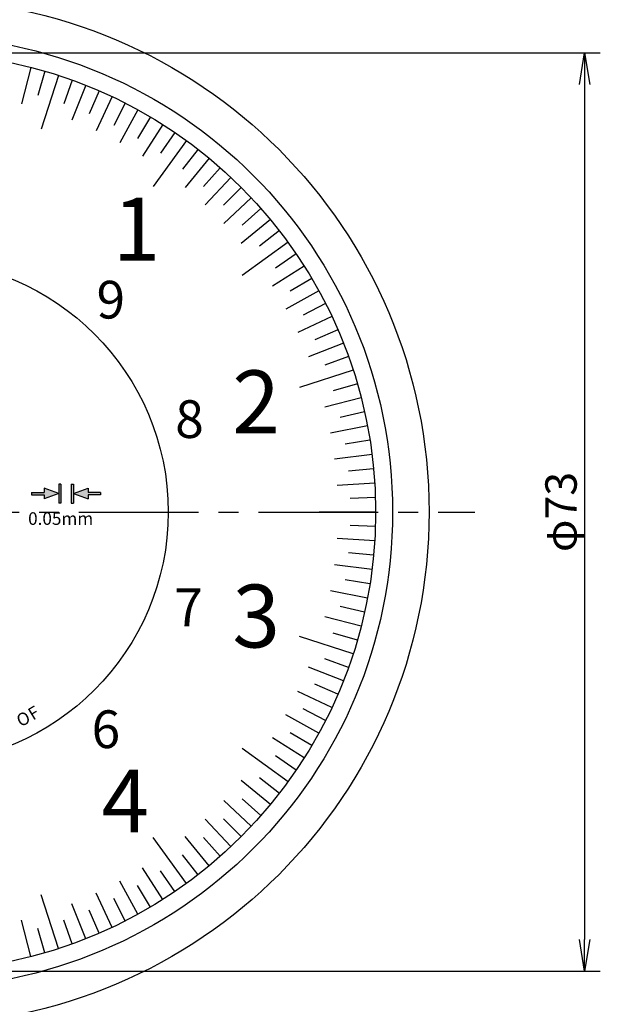
# Model space of a CAD drawing. Extents: x 256 to 649, y 176 to 459.
# Drawn here: x 383 to 429, y 300 to 378 of the extents above; entities that cross this region are included whole.
import ezdxf

# ---------------------------------------------------------------- set-up
doc = ezdxf.new("R2010")
doc.units = 0
doc.linetypes.add('CENTER2', pattern=[28.574999999999996, 19.05, -3.174999999999999, 3.174999999999999, -3.174999999999999])
doc.layers.get('0').update_dxf_attribs({"linetype": 'CONTINUOUS'})
doc.layers.get('DEFPOINTS').update_dxf_attribs({"linetype": 'CONTINUOUS'})
for name, color, linetype in [('中心線', 4, 'CENTER2'), ('外形線', 7, 'CONTINUOUS'), ('文字', 6, 'CONTINUOUS'), ('目盛', 72, 'CONTINUOUS')]:
    doc.layers.add(name, color=color, linetype=linetype)
doc.styles.add('STYLE3', font='romans.shx', dxfattribs={"bigfont": 'bigfont.shx'})

# ---------------------------------------------------------------- blocks, each defined once
blk = doc.blocks.new('_OPEN')
at = {"color": 0, "linetype": 'ByBlock'}
for p, q in [((-1, 0.1666666666666666), (0, 0)), ((0, 0), (-1, -0.1666666666666666)), ((0, 0), (-1, 0))]:
    blk.add_line(p, q, dxfattribs=at)

msp = doc.modelspace()

# ---------------------------------------------------------------- hatches: boundary and pattern name
at = {"layer": '外形線'}
h = msp.add_hatch(color=256, dxfattribs=at)
h.paths.add_polyline_path([(385.7248936846272, 340.3449390920524), (384.5582270179605, 339.9203071520752), (384.5582270179605, 340.2553557587191), (383.5582270179605, 340.255355758719), (383.5582270179605, 340.4345224253857), (384.5582270179605, 340.4345224253857), (384.5582270179605, 340.7695710320296)])
h.paths.add_polyline_path([(385.7248936846272, 341.0949390920524), (385.7248936846272, 339.5949390920524), (385.8915603512937, 339.5949390920524), (385.8915603512937, 341.0949390920524)])
h = msp.add_hatch(color=256, dxfattribs=at)
h.paths.add_polyline_path([(386.8915603512937, 340.3449390920524), (388.0582270179605, 339.9203071520752), (388.0582270179605, 340.2553557587191), (389.0582270179605, 340.255355758719), (389.0582270179605, 340.4345224253857), (388.0582270179605, 340.4345224253857), (388.0582270179605, 340.7695710320296)])
h.paths.add_polyline_path([(386.8915603512937, 341.0949390920524), (386.8915603512937, 339.5949390920524), (386.7248936846271, 339.5949390920524), (386.7248936846271, 341.0949390920524)])

# ---------------------------------------------------------------- linework, layer by layer
at = {"color": 2, "linetype": 'ByBlock'}
for p, q in [((374.4368653896763, 375.381031397256), (428.8134465652058, 375.381031397256)), ((427.5634465652058, 372.881031397256), (427.5634465652058, 304.881031397256)), ((374.4368653896763, 302.381031397256), (428.8134465652058, 302.381031397256))]:
    msp.add_line(p, q, dxfattribs=at)
at = {"layer": 'DEFPOINTS', "color": 0, "linetype": 'ByBlock'}
for p in [(384.5582270179605, 340.7695710320296), (384.5582270179605, 340.7695710320296), (388.0582270179605, 340.7695710320296), (388.0582270179605, 340.7695710320296), (384.5582270179605, 339.9203071520752), (384.5582270179605, 339.9203071520752), (388.0582270179605, 339.9203071520752), (388.0582270179605, 339.9203071520752), (385.7248936846272, 339.5949390920524), (385.7248936846272, 339.5949390920524), (385.8915603512937, 339.5949390920524), (385.8915603512937, 339.5949390920524), (386.7248936846271, 339.5949390920524), (386.7248936846271, 339.5949390920524), (386.8915603512937, 339.5949390920524), (386.8915603512937, 339.5949390920524), (427.5634465652058, 302.381031397256)]:
    msp.add_point(p, dxfattribs=at)
at = {"layer": '中心線', "ltscale": 0.5}
msp.add_line((330.1803461390268, 338.881031397256), (418.8182208948567, 338.881031397256), dxfattribs=at)
at = {"layer": '外形線'}
for p, q in [((385.7248936846272, 340.3449390920524), (384.5582270179605, 340.7695710320296)), ((384.5582270179605, 340.7695710320296), (384.5582270179605, 340.4345224253857)), ((385.7248936846272, 341.0949390920524), (385.7248936846272, 339.5949390920524)), ((385.8915603512937, 341.0949390920524), (385.7248936846272, 341.0949390920524)), ((385.8915603512937, 341.0949390920524), (385.8915603512937, 339.5949390920524)), ((386.7248936846271, 341.0949390920524), (386.7248936846271, 339.5949390920524)), ((386.7248936846271, 341.0949390920524), (386.8915603512937, 341.0949390920524)), ((386.8915603512937, 341.0949390920524), (386.8915603512937, 339.5949390920524)), ((386.8915603512937, 340.3449390920524), (388.0582270179605, 340.7695710320296)), ((388.0582270179605, 340.7695710320296), (388.0582270179605, 340.4345224253857)), ((383.5582270179605, 340.4345224253857), (383.5582270179605, 340.255355758719)), ((383.5582270179605, 340.4345224253857), (384.5582270179605, 340.4345224253857)), ((383.5582270179605, 340.255355758719), (384.5582270179605, 340.2553557587191)), ((385.7248936846272, 340.3449390920524), (384.5582270179605, 339.9203071520752)), ((384.5582270179605, 340.2553557587191), (384.5582270179605, 339.9203071520752)), ((386.8915603512937, 340.3449390920524), (388.0582270179605, 339.9203071520752)), ((389.0582270179605, 340.4345224253857), (388.0582270179605, 340.4345224253857)), ((388.0582270179605, 340.2553557587191), (388.0582270179605, 339.9203071520752)), ((389.0582270179605, 340.255355758719), (388.0582270179605, 340.2553557587191)), ((389.0582270179605, 340.4345224253857), (389.0582270179605, 340.255355758719)), ((385.8915603512937, 339.5949390920524), (385.7248936846272, 339.5949390920524)), ((386.7248936846271, 339.5949390920524), (386.8915603512937, 339.5949390920524))]:
    msp.add_line(p, q, dxfattribs=at)
for radius in [40.75, 37.85, 36.5, 20]:
    msp.add_circle((374.4368653896763, 338.881031397256), radius, dxfattribs=at)
at = {"layer": '目盛'}
for p, q in [((383.5140462711935, 374.2343167784511), (382.767976609699, 371.3285672950651)), ((384.6200407601082, 373.9317509244644), (384.0620585480297, 372.0111635531105)), ((385.7159856843619, 373.5945942420291), (384.3254092096747, 369.3148399187009)), ((386.8007994786295, 373.2231794640853), (386.1233236381389, 371.3414179261767)), ((387.8734115626671, 372.8178731321771), (386.7690379046131, 370.0285436745124)), ((388.9327633978459, 372.3790752347213), (388.1384676165763, 370.5435659833533)), ((389.9778095318015, 371.9072188122656), (388.7004716571063, 369.1927376548676)), ((391.0075186301698, 371.4027695301314), (390.0995376306908, 369.6207564817547)), ((392.0208744943889, 370.8662252188569), (390.5756134720838, 368.2373051787254)), ((393.0168770645649, 370.2981153829), (391.9987942330642, 368.5766313288921)), ((393.9945434064098, 369.6990006780795), (392.3870630214727, 367.1660169015735)), ((394.9529086812791, 369.0694723582775), (393.8287419255748, 367.4153112097284)), ((395.8910270983516, 368.4101516919416), (393.2459934630355, 364.7695752172543)), ((396.8079728480099, 367.7216893489688), (395.582158740704, 366.1413793242174)), ((397.7028410155035, 367.0047647585723), (395.7905690462575, 364.6932250302449)), ((398.5747484739897, 366.2600854387678), (397.2521247433423, 364.7598632995069)), ((399.4228347560735, 365.4883862981376), (397.3691934382874, 363.3014804158734)), ((400.2462629029853, 364.690428910565), (398.8320493406122, 363.2762153481918)), ((401.0442202905578, 363.8670007636531), (398.8573144082936, 361.8133594458671)), ((401.8159194311881, 363.0189144815694), (400.3156972919271, 361.696290750922)), ((402.5605987509926, 362.1470070230832), (400.2490590226653, 360.2347350538372)), ((403.277523341389, 361.2521388555896), (401.6972133166376, 360.0263247482837)), ((403.9659856843619, 360.3351931059312), (400.3254092096747, 357.6901594706151)), ((404.6253063506979, 359.3970746888587), (402.9711452021486, 358.2729079331544)), ((405.2548346704999, 358.4387094139893), (402.7218508939938, 356.8312290290523)), ((405.8539493753203, 357.4610430721445), (404.1324653213124, 356.4429602406438)), ((406.4220592112774, 356.4650405019686), (403.7931391711458, 355.0197794796634)), ((406.9586035225517, 355.4516846377494), (405.1765904741751, 354.5437036382702)), ((407.463052804686, 354.4219755393811), (404.748571647288, 353.1446376646859)), ((407.9349092271416, 353.3769294054255), (406.0993999757737, 352.5826336241558)), ((408.3737071245975, 352.3175775702467), (405.5843776669328, 351.2132039121926)), ((408.7790134565056, 351.2449654862091), (406.8972519185971, 350.5674896457185)), ((409.1504282344494, 350.1601516919415), (404.8706739111212, 348.7695752172542)), ((409.4875849168847, 349.0642067676879), (407.5669975455308, 348.5062245556093)), ((409.7901507708713, 347.9582122787731), (406.8844012874854, 347.2121426172786)), ((410.0578272004406, 346.8432597082297), (408.1059936765631, 346.4069732254366)), ((410.2903500412734, 345.7204493796348), (407.3434882890873, 345.1583054358777)), ((410.4874898213987, 344.5908893712243), (408.5121131402085, 344.2780204411438)), ((410.6490519876547, 343.455694422353), (407.6727078837112, 343.0796947216601)), ((410.7748770976887, 342.3159848333817), (408.7837531684825, 342.1277682067447)), ((410.8648409773082, 341.1728853600759), (407.8707607920234, 340.9845138014879)), ((410.9188548430254, 340.0275241036076), (408.919841722294, 339.9647025854513)), ((410.9368653896763, 338.881031397256), (406.4368653896763, 338.881031397256)), ((410.9188548430255, 337.7345386909043), (408.919841722294, 337.7973602090606)), ((410.8648409773082, 336.589177434436), (407.8707607920234, 336.777548993024)), ((410.7748770976887, 335.4460779611302), (408.7837531684825, 335.6342945877672)), ((410.6490519876547, 334.3063683721589), (407.6727078837113, 334.6823680728518)), ((410.4874898213988, 333.1711734232876), (408.5121131402085, 333.4840423533679)), ((410.2903500412734, 332.041613414877), (407.3434882890873, 332.6037573586342)), ((410.0578272004406, 330.9188030862822), (408.1059936765631, 331.3550895690752)), ((409.7901507708713, 329.8038505157387), (406.8844012874854, 330.5499201772333)), ((409.1504282344494, 327.6019111025704), (404.8706739111212, 328.9924875772576)), ((409.4875849168847, 328.6978560268241), (407.5669975455308, 329.2558382389026)), ((408.3737071245974, 325.4444852242652), (405.5843776669327, 326.5488588823192)), ((408.7790134565056, 326.5170973083028), (406.8972519185971, 327.1945731487934)), ((407.9349092271416, 324.3851333890865), (406.0993999757736, 325.179429170356)), ((407.4630528046859, 323.3400872551308), (404.748571647288, 324.617425129826)), ((406.4220592112773, 321.2970222925434), (403.7931391711457, 322.7422833148485)), ((406.9586035225516, 322.3103781567625), (405.1765904741749, 323.2183591562415)), ((405.8539493753202, 320.3010197223674), (404.1324653213123, 321.3191025538681)), ((405.2548346704998, 319.3233533805226), (402.7218508939937, 320.9308337654596)), ((403.9659856843619, 317.4268696885807), (400.3254092096746, 320.0719033238968)), ((404.6253063506978, 318.3649881056532), (402.9711452021486, 319.4891548613575)), ((402.5605987509926, 315.6150557714287), (400.2490590226653, 317.5273277406748)), ((403.277523341389, 316.5099239389224), (401.6972133166376, 317.7357380462283)), ((401.0442202905578, 313.8950620308588), (398.8573144082936, 315.9487033486449)), ((401.8159194311881, 314.7431483129426), (400.3156972919271, 316.06577204359)), ((399.4228347560735, 312.2736764963745), (397.3691934382874, 314.4605823786386)), ((400.2462629029853, 313.071633883947), (398.8320493406122, 314.48584744632)), ((395.8910270983515, 309.3519111025704), (393.2459934630355, 312.9924875772577)), ((397.7028410155035, 310.7572980359396), (395.7905690462575, 313.0688377642671)), ((398.5747484739897, 311.5019773557442), (397.2521247433423, 313.0021994950051)), ((396.80797284801, 310.0403734455433), (395.5821587407041, 311.6206834702946)), ((393.9945434064097, 308.0630621164323), (392.3870630214726, 310.5960458929384)), ((394.9529086812791, 308.6925904362345), (393.8287419255748, 310.3467515847836)), ((392.0208744943889, 306.8958375756549), (390.5756134720837, 309.5247576157865)), ((389.9778095318014, 305.8548439822463), (388.7004716571062, 308.5693251396443)), ((393.0168770645648, 307.4639474116119), (391.998794233064, 309.1854314656199)), ((385.7159856843619, 304.1674685524829), (384.3254092096746, 308.4472228758111)), ((387.873411562667, 304.9441896623348), (386.769037904613, 307.7335191199995)), ((391.0075186301697, 306.3592932643806), (390.0995376306907, 308.1413063127572)), ((388.9327633978457, 305.3829875597906), (388.1384676165762, 307.2184968111586)), ((383.5140462711935, 303.527746016061), (382.767976609699, 306.4334954994468)), ((386.8007994786294, 304.5388833304268), (386.1233236381389, 306.4206448683351)), ((384.6200407601083, 303.8303118700476), (384.0620585480297, 305.7508992414015))]:
    msp.add_line(p, q, dxfattribs=at)

# ---------------------------------------------------------------- block references
at = {"color": 2, "linetype": 'ByBlock', "xscale": 2.5, "yscale": 2.5, "zscale": 2.5}
for p, rotation in [((427.5634465652058, 375.381031397256), 90), ((427.5634465652058, 302.381031397256), 270)]:
    msp.add_blockref('_OPEN', p, dxfattribs=dict(at, rotation=rotation))

# ---------------------------------------------------------------- texts
at = {"color": 6, "linetype": 'ByBlock', "insert": (425.6884465652058, 338.881031397256), "char_height": 2.5, "attachment_point": 5, "rotation": 90, "style": 'STYLE3'}
msp.add_mtext('\\A1;φ73', dxfattribs=at)
at = {"layer": '文字', "style": 'STYLE3'}
for s, height, p in [('1', 5, (390.0252437963675, 358.8732663630126)), ('9', 3, (388.7318164775202, 354.2639502754142)), ('2', 5, (399.5322840683138, 345.1383179689474)), ('8', 3, (394.9925894762532, 344.7675748735463)), ('0.05mm', 1, (383.2879734007467, 337.8586488576399)), ('7', 3, (394.9111886383971, 329.7999677101839)), ('3', 5, (399.5425895587093, 328.1077658130354)), ('6', 3, (388.339493354086, 320.109276840995)), ('4', 5, (389.1262928984547, 313.3964214897507))]:
    msp.add_text(s, height=height, dxfattribs=at).set_placement(p)
at = {"layer": '文字', "ltscale": 0.8, "style": 'STYLE3'}
for s, rotation, p in [('F', 31.39407441758311, (383.6724495501841, 322.2801201384317)), ('O', 23.75208292168742, (382.6432947055118, 321.7722169891881))]:
    msp.add_text(s, height=1, rotation=rotation, dxfattribs=at).set_placement(p)

doc.saveas('drawing.dxf')
